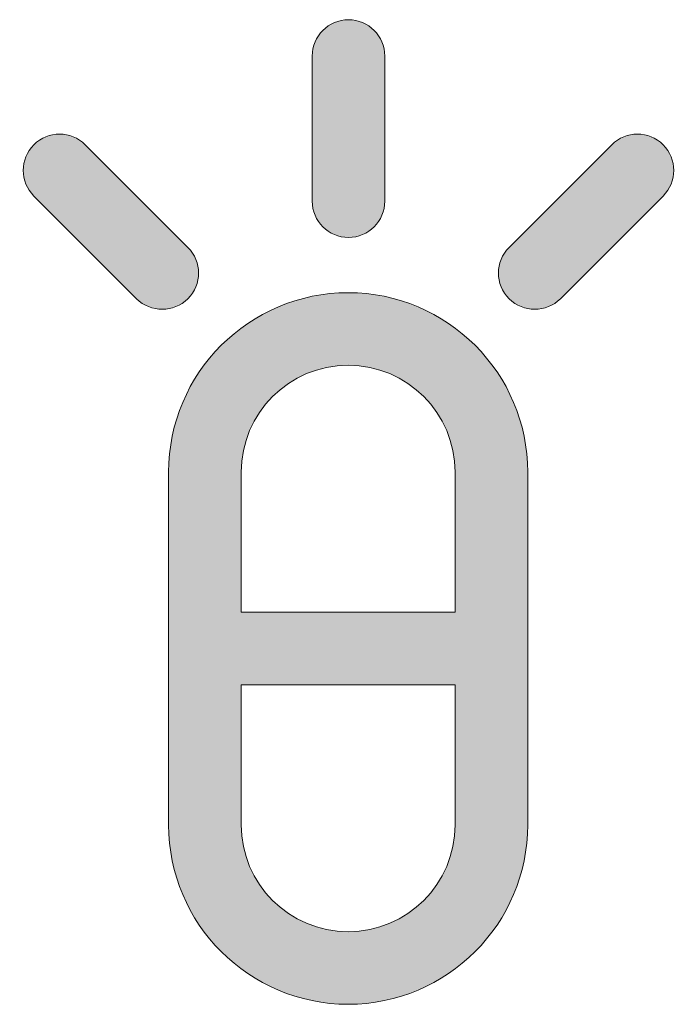
# Model space of a CAD drawing. Extents: x 275 to 348, y -358 to -249.
import ezdxf

# ---------------------------------------------------------------- set-up
doc = ezdxf.new("R2010")
doc.units = 0
doc.header["$MEASUREMENT"] = 0
doc.layers.add('Layer 2', color=7, linetype='Continuous', lineweight=0)

# ---------------------------------------------------------------- blocks, each defined once
blk = doc.blocks.new('Block_5')
at = {"layer": 'Layer 2', "true_color": 0x231f20, "transparency": 33554687}
h = blk.add_hatch(color=250, dxfattribs=at)
h.dxf.hatch_style = 2
edge = h.paths.add_edge_path()
edge.add_spline(control_points=[(290.67, -281.3), (289.64, -281.3), (288.61, -280.91), (287.82, -280.13), (287.82, -280.13), (276.45, -268.75), (276.45, -268.75), (274.88, -267.18), (274.88, -264.64), (276.45, -263.07), (278.02, -261.5), (280.57, -261.5), (282.14, -263.07), (282.14, -263.07), (293.51, -274.44), (293.51, -274.44), (295.08, -276.01), (295.08, -278.56), (293.51, -280.13), (292.72, -280.91), (291.69, -281.3), (290.67, -281.3)], knot_values=[0, 0, 0, 0, 1, 1, 1, 2, 2, 2, 3, 3, 3, 4, 4, 4, 5, 5, 5, 6, 6, 6, 7, 7, 7, 7], degree=3, periodic=0)
h = blk.add_hatch(color=250, dxfattribs=at)
h.dxf.hatch_style = 2
edge = h.paths.add_edge_path()
edge.add_spline(control_points=[(331.92, -281.3), (330.89, -281.3), (329.86, -280.91), (329.08, -280.13), (327.51, -278.56), (327.51, -276.01), (329.08, -274.44), (329.08, -274.44), (340.45, -263.07), (340.45, -263.07), (342.02, -261.5), (344.56, -261.5), (346.14, -263.07), (347.71, -264.64), (347.71, -267.18), (346.14, -268.75), (346.14, -268.75), (334.76, -280.13), (334.76, -280.13), (333.98, -280.91), (332.95, -281.3), (331.92, -281.3)], knot_values=[0, 0, 0, 0, 1, 1, 1, 2, 2, 2, 3, 3, 3, 4, 4, 4, 5, 5, 5, 6, 6, 6, 7, 7, 7, 7], degree=3, periodic=0)
at = {"layer": 'Layer 2'}
for points in [[(290.67, -281.3), (289.64, -281.3), (288.61, -280.91), (287.82, -280.13), (287.82, -280.13), (276.45, -268.75), (276.45, -268.75), (274.88, -267.18), (274.88, -264.64), (276.45, -263.07), (278.02, -261.5), (280.57, -261.5), (282.14, -263.07), (282.14, -263.07), (293.51, -274.44), (293.51, -274.44), (295.08, -276.01), (295.08, -278.56), (293.51, -280.13), (292.72, -280.91), (291.69, -281.3), (290.67, -281.3)], [(331.92, -281.3), (330.89, -281.3), (329.86, -280.91), (329.08, -280.13), (327.51, -278.56), (327.51, -276.01), (329.08, -274.44), (329.08, -274.44), (340.45, -263.07), (340.45, -263.07), (342.02, -261.5), (344.56, -261.5), (346.14, -263.07), (347.71, -264.64), (347.71, -267.18), (346.14, -268.75), (346.14, -268.75), (334.76, -280.13), (334.76, -280.13), (333.98, -280.91), (332.95, -281.3), (331.92, -281.3)]]:
    blk.add_open_spline(points, degree=3, knots=[0, 0, 0, 0, 1, 1, 1, 2, 2, 2, 3, 3, 3, 4, 4, 4, 5, 5, 5, 6, 6, 6, 7, 7, 7, 7], dxfattribs=at)
blk = doc.blocks.new('Block_4')
at = {"layer": 'Layer 2', "true_color": 0x231f20, "transparency": 33554687}
h = blk.add_hatch(color=250, dxfattribs=at)
h.dxf.hatch_style = 2
edge = h.paths.add_edge_path()
edge.add_spline(control_points=[(311.29, -273.34), (309.07, -273.34), (307.27, -271.54), (307.27, -269.32), (307.27, -269.32), (307.27, -253.24), (307.27, -253.24), (307.27, -251.02), (309.07, -249.22), (311.29, -249.22), (313.51, -249.22), (315.31, -251.02), (315.31, -253.24), (315.31, -253.24), (315.31, -269.32), (315.31, -269.32), (315.31, -271.54), (313.51, -273.34), (311.29, -273.34)], knot_values=[0, 0, 0, 0, 1, 1, 1, 2, 2, 2, 3, 3, 3, 4, 4, 4, 5, 5, 5, 6, 6, 6, 6], degree=3, periodic=0)
h = blk.add_hatch(color=250, dxfattribs=at)
h.dxf.hatch_style = 2
edge = h.paths.add_edge_path()
edge.add_spline(control_points=[(299.41, -314.86), (299.41, -314.86), (323.1, -314.86), (323.1, -314.86), (323.1, -314.86), (323.1, -299.34), (323.1, -299.34), (323.1, -292.81), (317.79, -287.5), (311.26, -287.5), (304.72, -287.5), (299.41, -292.81), (299.41, -299.34), (299.41, -299.34), (299.41, -314.86), (299.41, -314.86)], knot_values=[0, 0, 0, 0, 1, 1, 1, 2, 2, 2, 3, 3, 3, 4, 4, 4, 5, 5, 5, 5], degree=3, periodic=0)
edge = h.paths.add_edge_path()
edge.add_spline(control_points=[(299.41, -322.9), (299.41, -322.9), (299.41, -338.42), (299.41, -338.42), (299.41, -344.95), (304.72, -350.26), (311.26, -350.26), (317.79, -350.26), (323.1, -344.95), (323.1, -338.42), (323.1, -338.42), (323.1, -322.9), (323.1, -322.9), (323.1, -322.9), (299.41, -322.9), (299.41, -322.9)], knot_values=[0, 0, 0, 0, 1, 1, 1, 2, 2, 2, 3, 3, 3, 4, 4, 4, 5, 5, 5, 5], degree=3, periodic=0)
edge = h.paths.add_edge_path()
edge.add_spline(control_points=[(311.26, -358.3), (300.29, -358.3), (291.37, -349.38), (291.37, -338.42), (291.37, -338.42), (291.37, -299.34), (291.37, -299.34), (291.37, -288.38), (300.29, -279.46), (311.26, -279.46), (322.22, -279.46), (331.14, -288.38), (331.14, -299.34), (331.14, -299.34), (331.14, -338.42), (331.14, -338.42), (331.14, -349.38), (322.22, -358.3), (311.26, -358.3)], knot_values=[0, 0, 0, 0, 1, 1, 1, 2, 2, 2, 3, 3, 3, 4, 4, 4, 5, 5, 5, 6, 6, 6, 6], degree=3, periodic=0)
at = {"layer": 'Layer 2'}
for points, knots in [([(311.29, -273.34), (309.07, -273.34), (307.27, -271.54), (307.27, -269.32), (307.27, -269.32), (307.27, -253.24), (307.27, -253.24), (307.27, -251.02), (309.07, -249.22), (311.29, -249.22), (313.51, -249.22), (315.31, -251.02), (315.31, -253.24), (315.31, -253.24), (315.31, -269.32), (315.31, -269.32), (315.31, -271.54), (313.51, -273.34), (311.29, -273.34)], [0, 0, 0, 0, 1, 1, 1, 2, 2, 2, 3, 3, 3, 4, 4, 4, 5, 5, 5, 6, 6, 6, 6]), ([(311.26, -358.3), (300.29, -358.3), (291.37, -349.38), (291.37, -338.42), (291.37, -338.42), (291.37, -299.34), (291.37, -299.34), (291.37, -288.38), (300.29, -279.46), (311.26, -279.46), (322.22, -279.46), (331.14, -288.38), (331.14, -299.34), (331.14, -299.34), (331.14, -338.42), (331.14, -338.42), (331.14, -349.38), (322.22, -358.3), (311.26, -358.3)], [0, 0, 0, 0, 1, 1, 1, 2, 2, 2, 3, 3, 3, 4, 4, 4, 5, 5, 5, 6, 6, 6, 6]), ([(299.41, -314.86), (299.41, -314.86), (323.1, -314.86), (323.1, -314.86), (323.1, -314.86), (323.1, -299.34), (323.1, -299.34), (323.1, -292.81), (317.79, -287.5), (311.26, -287.5), (304.72, -287.5), (299.41, -292.81), (299.41, -299.34), (299.41, -299.34), (299.41, -314.86), (299.41, -314.86)], [0, 0, 0, 0, 1, 1, 1, 2, 2, 2, 3, 3, 3, 4, 4, 4, 5, 5, 5, 5]), ([(299.41, -322.9), (299.41, -322.9), (299.41, -338.42), (299.41, -338.42), (299.41, -344.95), (304.72, -350.26), (311.26, -350.26), (317.79, -350.26), (323.1, -344.95), (323.1, -338.42), (323.1, -338.42), (323.1, -322.9), (323.1, -322.9), (323.1, -322.9), (299.41, -322.9), (299.41, -322.9)], [0, 0, 0, 0, 1, 1, 1, 2, 2, 2, 3, 3, 3, 4, 4, 4, 5, 5, 5, 5])]:
    blk.add_open_spline(points, degree=3, knots=knots, dxfattribs=at)
blk.add_blockref('Block_5', (0, 0), dxfattribs=at)

msp = doc.modelspace()

# ---------------------------------------------------------------- block references
at = {"layer": 'Layer 2'}
msp.add_blockref('Block_4', (0, 0), dxfattribs=at)

doc.saveas('drawing.dxf')
